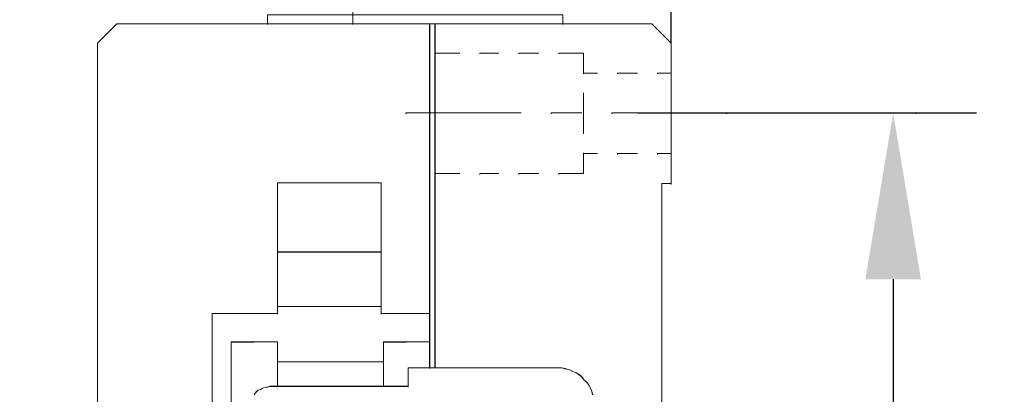
# Model space of a CAD drawing. Units: millimetres. Extents: x -67713 to 12318, y -7560 to 40105.
# Drawn here: x 12098 to 12122, y -7468 to -7459 of the extents above; entities that cross this region are included whole.
import ezdxf

# ---------------------------------------------------------------- set-up
doc = ezdxf.new("R2010")
doc.units = ezdxf.units.MM
doc.header["$LTSCALE"] = 10
doc.header["$PDMODE"] = 34
doc.layers.add('6文字层', color=3, linetype='Continuous')
doc.styles.add('TH-GBD2M', font='calibri.ttf', dxfattribs={"width": 0.8, "height": 2.5})
doc.dimstyles.new('TH-GBD2M', dxfattribs={"dimtxt": 2.5, "dimasz": 4, "dimexe": 2, "dimexo": 0, "dimgap": 1.5, "dimtad": 1, "dimdec": 4, "dimlfac": 0.1, "dimzin": 9, "dimdsep": 46, "dimtxsty": 'TH-GBD2M', "dimcen": 0, "dimclrt": 3, "dimadec": 0, "dimazin": 3, "dimtfac": 1, "dimtdec": 4, "dimtofl": 0, "dimtmove": 0, "dimatfit": 3, "dimfxl": 1, "dimtolj": 1, "dimtzin": 0, "dimarcsym": 0})

# ---------------------------------------------------------------- blocks, each defined once
blk = doc.blocks.new('*D2271')
at = {"layer": '6文字层', "color": 0, "lineweight": -2, "transparency": 16777216}
for p, q in [((12112.908, -7460.775), (12121.052, -7460.775)), ((12119.052, -7464.775), (12119.052, -7480.044)), ((12112.908, -7484.044), (12121.052, -7484.044))]:
    blk.add_line(p, q, dxfattribs=at)
at = {"layer": '6文字层', "color": 0, "transparency": 16777216}
for points in [[(12118.385, -7464.775), (12119.718, -7464.775), (12119.052, -7460.775)], [(12118.385, -7480.044), (12119.718, -7480.044), (12119.052, -7484.044)]]:
    blk.add_solid(points, dxfattribs=at)
at = {"layer": 'Defpoints', "color": 0, "transparency": 16777216}
for p in [(12112.908, -7460.775), (12112.908, -7484.044), (12119.052, -7484.044)]:
    blk.add_point(p, dxfattribs=at)
at = {"layer": '6文字层', "color": 3, "transparency": 16777216, "insert": (12116.271, -7472.41), "char_height": 2.5, "attachment_point": 5, "rotation": 90, "style": 'TH-GBD2M'}
blk.add_mtext('\\A1;50', dxfattribs=at)
blk = doc.blocks.new('*D2273')
at = {"layer": '6文字层', "color": 0, "lineweight": -2, "transparency": 16777216}
for p, q in [((12106.075, -7456.805), (12106.075, -7440.146)), ((12113.721, -7459.095), (12113.721, -7440.146)), ((12102.075, -7442.146), (12098.075, -7442.146)), ((12117.721, -7442.146), (12121.721, -7442.146))]:
    blk.add_line(p, q, dxfattribs=at)
at = {"layer": '6文字层', "color": 0, "transparency": 16777216}
for points in [[(12102.075, -7441.479), (12102.075, -7442.813), (12106.075, -7442.146)], [(12117.721, -7441.479), (12117.721, -7442.813), (12113.721, -7442.146)]]:
    blk.add_solid(points, dxfattribs=at)
at = {"layer": 'Defpoints', "color": 0, "transparency": 16777216}
for p in [(12106.075, -7442.146), (12106.075, -7456.805), (12113.721, -7459.095)]:
    blk.add_point(p, dxfattribs=at)
at = {"layer": '6文字层', "color": 3, "transparency": 16777216, "insert": (12109.898, -7439.365), "char_height": 2.5, "attachment_point": 5, "style": 'TH-GBD2M'}
blk.add_mtext('\\A1;18', dxfattribs=at)

msp = doc.modelspace()

# ---------------------------------------------------------------- linework, layer by layer
at = {"color": 7, "lineweight": 0}
for points in [[(12106.07503, -7456.80473), (12106.07503, -7458.63323)], [(12104.02429, -7458.41281), (12104.02429, -7458.43246), (12104.02429, -7458.63431)], [(12104.02527, -7458.41153), (12104.02527, -7458.63323)], [(12111.11511, -7458.41281), (12111.11511, -7458.63431)], [(12111.11668, -7458.41153), (12111.11668, -7458.63323)], [(12099.9418, -7459.09752), (12100.40432, -7458.63431)], [(12099.94183, -7485.72393), (12099.94183, -7459.11717), (12099.94183, -7459.09729), (12100.40424, -7458.63419), (12104.02425, -7458.63419), (12107.91966, -7458.63419), (12107.91966, -7458.65389), (12107.91966, -7465.59719), (12106.75752, -7465.59719), (12106.75752, -7465.43037), (12106.75752, -7464.11988), (12106.75752, -7462.47568), (12106.75752, -7462.45543), (12104.2658, -7462.45543), (12104.2658, -7462.47568), (12104.2658, -7464.11988), (12104.2658, -7464.13964), (12104.2658, -7465.43037), (12104.2658, -7465.44989), (12104.2658, -7465.59719), (12102.69461, -7465.59719), (12102.69461, -7465.61689), (12102.69461, -7479.22372)], [(12099.94407, -7459.09486), (12100.40584, -7458.63323)], [(12100.40432, -7458.63431), (12104.02429, -7458.63431), (12107.91964, -7458.63431), (12108.04782, -7458.63431), (12111.11511, -7458.63431), (12113.25789, -7458.63431)], [(12100.40584, -7458.63323), (12113.25903, -7458.63323)], [(12100.40584, -7458.63323), (12100.40584, -7458.6516)], [(12104.02527, -7458.63323), (12104.02527, -7458.6516)], [(12106.07503, -7458.63323), (12106.07503, -7458.6516)], [(12107.91964, -7465.59729), (12107.91964, -7458.65401)], [(12107.9219, -7466.90644), (12107.9219, -7458.63323)], [(12107.9219, -7458.63323), (12107.9219, -7458.6516)], [(12111.8344, -7467.55287), (12111.81452, -7467.47888), (12111.80042, -7467.42428), (12111.76096, -7467.35103), (12111.72643, -7467.29673), (12111.68697, -7467.24244), (12111.63286, -7467.20323), (12111.59347, -7467.14893), (12111.53936, -7467.09433), (12111.48457, -7467.05487), (12111.43102, -7467.02102), (12111.37186, -7467.00132), (12111.2975, -7466.96186), (12111.24376, -7466.94702), (12111.16995, -7466.92751), (12111.09547, -7466.90781), (12111.04185, -7466.90781), (12110.96804, -7466.90781), (12108.04776, -7466.90781), (12108.04776, -7458.65389), (12108.04776, -7458.63419), (12111.11517, -7458.63419), (12113.25792, -7458.63419), (12113.72034, -7459.09729), (12113.72034, -7459.11717), (12113.72034, -7462.47568), (12113.49929, -7462.47568), (12113.49929, -7482.34628)], [(12108.04782, -7466.90797), (12108.04782, -7458.65401)], [(12108.05102, -7466.90644), (12108.05102, -7458.63323)], [(12108.05102, -7458.63323), (12108.05102, -7458.6516)], [(12111.11668, -7458.63323), (12111.11668, -7458.6516)], [(12113.25789, -7458.63431), (12113.72036, -7459.09752)], [(12113.25903, -7458.63323), (12113.72066, -7459.09486)], [(12113.25903, -7458.63323), (12113.25903, -7458.6516)], [(12099.9418, -7485.72409), (12099.9418, -7459.11732)], [(12099.94407, -7485.72464), (12099.94407, -7459.09486)], [(12099.94407, -7459.09486), (12099.94407, -7459.11313)], [(12113.72036, -7459.09752), (12113.72036, -7459.11732), (12113.72036, -7462.47584)], [(12113.72066, -7459.09486), (12113.72066, -7462.47431)], [(12113.72066, -7459.09486), (12113.72066, -7459.11313)], [(12113.72066, -7459.09486), (12113.72066, -7459.11313)], [(12108.64222, -7459.33494), (12108.05102, -7459.33494)], [(12108.05102, -7459.33494), (12108.05102, -7459.35326)], [(12109.5839, -7459.33494), (12109.12227, -7459.33494)], [(12109.12227, -7459.33494), (12109.12227, -7459.35326)], [(12110.5442, -7459.33494), (12110.06395, -7459.33494)], [(12110.06395, -7459.33494), (12110.06395, -7459.35326)], [(12111.61544, -7459.33494), (12111.0244, -7459.33494)], [(12111.0244, -7459.33494), (12111.0244, -7459.35326)], [(12111.61544, -7459.33494), (12111.61544, -7459.81503)], [(12111.94781, -7459.81503), (12111.61544, -7459.81503)], [(12111.61544, -7459.81503), (12111.61544, -7459.83345)], [(12111.61544, -7459.81503), (12111.61544, -7459.83345)], [(12112.9081, -7459.81503), (12112.428, -7459.81503)], [(12112.428, -7459.81503), (12112.428, -7459.83345)], [(12113.72066, -7459.81503), (12113.3883, -7459.81503)], [(12113.3883, -7459.81503), (12113.3883, -7459.83345)], [(12111.61544, -7460.29523), (12111.61544, -7460.77548)], [(12110.11955, -7460.77548), (12107.34942, -7460.77548)], [(12107.34942, -7460.77548), (12107.34942, -7460.7937)], [(12111.57846, -7460.77548), (12110.83958, -7460.77548)], [(12110.83958, -7460.77548), (12110.83958, -7460.7937)], [(12111.61544, -7461.27395), (12111.61544, -7460.77548)], [(12111.61544, -7460.77548), (12111.61544, -7460.7937)], [(12111.61544, -7460.77548), (12111.61544, -7460.7937)], [(12115.0503, -7460.77548), (12112.29873, -7460.77548)], [(12112.29873, -7460.77548), (12112.29873, -7460.7937)], [(12115.0503, -7460.77548), (12115.0503, -7460.7937)], [(12115.62263, -7460.77548), (12119.59328, -7460.77548)], [(12119.59328, -7460.77548), (12119.59328, -7460.7937)], [(12111.61544, -7462.23434), (12111.61544, -7461.73572)], [(12111.61544, -7461.73572), (12111.61544, -7461.75414)], [(12111.94781, -7461.75414), (12111.61544, -7461.75414)], [(12111.61544, -7461.75414), (12111.61544, -7461.77241)], [(12112.9081, -7461.75414), (12112.428, -7461.75414)], [(12112.428, -7461.75414), (12112.428, -7461.77241)], [(12113.72066, -7461.75414), (12113.3883, -7461.75414)], [(12113.3883, -7461.75414), (12113.3883, -7461.77241)], [(12108.64222, -7462.23434), (12108.05102, -7462.23434)], [(12108.05102, -7462.23434), (12108.05102, -7462.25261)], [(12109.5839, -7462.23434), (12109.12227, -7462.23434)], [(12109.12227, -7462.23434), (12109.12227, -7462.25261)], [(12110.5442, -7462.23434), (12110.06395, -7462.23434)], [(12110.06395, -7462.23434), (12110.06395, -7462.25261)], [(12111.61544, -7462.23434), (12111.0244, -7462.23434)], [(12111.0244, -7462.23434), (12111.0244, -7462.25261)], [(12104.26534, -7465.59522), (12104.26534, -7462.45575)], [(12104.26534, -7462.45575), (12106.75837, -7462.45575)], [(12104.26534, -7462.45575), (12104.26534, -7462.47431)], [(12104.26579, -7462.4556), (12106.75753, -7462.4556)], [(12104.26579, -7464.12011), (12104.26579, -7462.47584)], [(12106.75753, -7462.4556), (12106.75753, -7462.47584), (12106.75753, -7464.12011), (12106.75753, -7465.4305), (12106.75753, -7465.59729)], [(12106.75837, -7462.45575), (12106.75837, -7465.59522)], [(12106.75837, -7462.45575), (12106.75837, -7462.47431)], [(12113.49885, -7462.47431), (12113.49885, -7482.34504)], [(12113.49885, -7462.47431), (12113.72066, -7462.47431)], [(12113.49925, -7462.47584), (12113.49925, -7482.34642)], [(12113.49925, -7462.47584), (12113.72036, -7462.47584)], [(12113.72066, -7462.47431), (12113.72066, -7462.49273)], [(12113.72066, -7462.47431), (12113.72066, -7462.49273)], [(12106.75837, -7464.11785), (12104.26534, -7464.11785)], [(12104.26534, -7464.11785), (12104.26534, -7464.13646)], [(12106.75753, -7464.12011), (12104.26579, -7464.12011)], [(12104.26579, -7465.4305), (12104.26579, -7464.13981)], [(12102.69465, -7465.59729), (12104.26579, -7465.59729)], [(12102.69465, -7479.22383), (12102.69465, -7465.61699)], [(12102.69563, -7479.22413), (12102.69563, -7465.59522)], [(12102.69563, -7465.59522), (12102.69563, -7465.61379)], [(12102.69563, -7465.59522), (12104.26534, -7465.59522)], [(12106.75837, -7465.42912), (12104.26534, -7465.42912)], [(12104.26534, -7465.42912), (12104.26534, -7465.44754)], [(12104.26534, -7465.59522), (12104.26534, -7465.61379)], [(12106.75753, -7465.4305), (12104.26579, -7465.4305)], [(12104.26579, -7465.59729), (12104.26579, -7465.45005)], [(12106.75753, -7465.59729), (12107.91964, -7465.59729)], [(12106.75837, -7465.59522), (12107.9219, -7465.59522)], [(12106.75837, -7465.59522), (12106.75837, -7465.61379)], [(12107.91964, -7466.90797), (12107.91964, -7466.29668), (12107.91964, -7465.61699)], [(12107.9219, -7465.59522), (12107.9219, -7465.61379)], [(12103.15741, -7477.00806), (12103.15741, -7466.27846)], [(12103.15741, -7466.27846), (12103.15741, -7466.29708)], [(12103.15741, -7466.27846), (12104.26534, -7466.27846)], [(12103.15751, -7466.28245), (12104.26579, -7466.28245)], [(12103.15751, -7477.00777), (12103.15751, -7466.29668)], [(12103.15758, -7477.00765), (12103.15758, -7466.29655), (12104.2658, -7466.28221), (12104.2658, -7466.76001), (12104.2658, -7467.35103), (12104.07799, -7467.35103), (12104.02425, -7467.37072), (12103.98504, -7467.37072), (12103.93074, -7467.39024), (12103.89639, -7467.40458), (12103.85694, -7467.42428), (12103.80283, -7467.44398), (12103.76325, -7467.47888), (12103.72834, -7467.51834), (12103.70877, -7467.55287)], [(12104.26534, -7466.27846), (12104.26534, -7467.34966)], [(12104.26534, -7466.27846), (12104.26534, -7466.29708)], [(12104.26579, -7466.28245), (12104.26579, -7466.76014), (12104.26579, -7467.35118)], [(12106.8117, -7466.28245), (12107.91964, -7466.28245)], [(12106.8117, -7466.76014), (12106.8117, -7466.29668)], [(12106.81392, -7467.34966), (12106.81392, -7466.27846)], [(12106.81392, -7466.27846), (12107.9219, -7466.27846)], [(12106.81392, -7466.27846), (12106.81392, -7466.29708)], [(12107.9219, -7466.27846), (12107.9219, -7466.90644)], [(12107.9219, -7466.27846), (12107.9219, -7466.29708)], [(12104.26534, -7466.75876), (12106.81392, -7466.75876)], [(12104.26579, -7466.76014), (12106.8117, -7466.76014)], [(12106.8117, -7467.35118), (12106.8117, -7466.77969)], [(12106.81392, -7466.75876), (12106.81392, -7466.77713)], [(12103.70877, -7467.55287), (12103.72834, -7467.51834), (12103.76325, -7467.47888), (12103.80283, -7467.44398), (12103.85694, -7467.42428), (12103.89639, -7467.40458), (12103.93074, -7467.39024), (12103.98504, -7467.37072), (12104.02425, -7467.37072), (12104.07799, -7467.35103), (12104.2658, -7467.35103), (12106.81163, -7467.35103), (12107.40227, -7467.35103), (12107.40227, -7466.92751), (12107.40227, -7466.90781), (12107.91966, -7466.90781), (12108.04776, -7466.90781), (12110.96804, -7466.90781), (12111.04185, -7466.90781), (12111.09547, -7466.90781), (12111.16995, -7466.92751), (12111.24376, -7466.94702), (12111.2975, -7466.96186), (12111.37186, -7467.00132), (12111.43102, -7467.02102), (12111.48457, -7467.05487), (12111.53936, -7467.09433), (12111.59347, -7467.14893), (12111.63286, -7467.20323), (12111.68697, -7467.24244), (12111.72643, -7467.29673), (12111.76096, -7467.35103), (12111.80042, -7467.42428), (12111.81452, -7467.47888), (12111.8344, -7467.55287)], [(12111.83444, -7467.55304), (12111.8145, -7467.47908), (12111.80041, -7467.42446), (12111.76102, -7467.35118), (12111.72639, -7467.29687), (12111.68705, -7467.24255), (12111.63288, -7467.2034), (12111.59353, -7467.14903), (12111.53936, -7467.09447), (12111.48465, -7467.05512), (12111.43102, -7467.02119), (12111.37182, -7467.00149), (12111.29756, -7466.96199), (12111.24383, -7466.94717), (12111.16997, -7466.92762), (12111.09546, -7466.90797), (12111.04183, -7466.90797), (12110.96811, -7466.90797), (12108.04782, -7466.90797), (12107.91964, -7466.90797), (12107.40231, -7466.90797)], [(12107.40231, -7466.90797), (12107.40231, -7466.92762), (12107.40231, -7467.35118)], [(12111.8368, -7467.5529), (12111.81853, -7467.47893), (12111.79997, -7467.42367), (12111.76299, -7467.34966), (12111.726, -7467.29401), (12111.68926, -7467.23895), (12111.63371, -7467.20197), (12111.59673, -7467.14647), (12111.54157, -7467.09097), (12111.48617, -7467.05428), (12111.43062, -7467.01725), (12111.37532, -7466.99878), (12111.3015, -7466.96185), (12111.24605, -7466.94343), (12111.17223, -7466.92486), (12111.09836, -7466.90644), (12111.04296, -7466.90644), (12110.96909, -7466.90644), (12107.40467, -7466.90644)], [(12107.40467, -7466.90644), (12107.40467, -7466.92486)], [(12107.40467, -7466.90644), (12107.40467, -7467.34966)], [(12107.9219, -7466.90644), (12107.9219, -7466.92486)], [(12107.40231, -7467.35118), (12106.8117, -7467.35118), (12104.26579, -7467.35118), (12104.07801, -7467.35118), (12104.02429, -7467.37083), (12103.98504, -7467.37083), (12103.93072, -7467.39038), (12103.89639, -7467.40476), (12103.8569, -7467.42446), (12103.80288, -7467.44416), (12103.76323, -7467.47908), (12103.72832, -7467.51857), (12103.70877, -7467.55304)], [(12107.40467, -7467.34966), (12104.08082, -7467.34966), (12104.02527, -7467.36808), (12103.98824, -7467.36808), (12103.93298, -7467.38664), (12103.896, -7467.40506), (12103.85897, -7467.42367), (12103.80371, -7467.44204), (12103.76688, -7467.47893), (12103.72984, -7467.51586), (12103.71143, -7467.5529)], [(12104.26534, -7467.34966), (12104.26534, -7467.36808)], [(12107.40467, -7467.34966), (12107.40467, -7467.36808)]]:
    msp.add_lwpolyline(points, dxfattribs=at)
for points in [[(12104.02425, -7458.63419), (12104.02425, -7458.43228), (12104.02425, -7458.41259), (12104.68925, -7458.41259), (12107.44155, -7458.41259), (12108.82579, -7458.41259), (12110.65293, -7458.41259), (12111.11517, -7458.41259), (12111.11517, -7458.63419), (12108.04776, -7458.63419), (12107.91966, -7458.63419)], [(12107.91966, -7458.65389), (12107.91966, -7458.63419), (12108.04776, -7458.63419), (12108.04776, -7458.65389), (12108.04776, -7466.90781), (12107.91966, -7466.90781), (12107.91966, -7466.29655), (12107.91966, -7465.61689), (12107.91966, -7465.59719)], [(12104.2658, -7464.11988), (12104.2658, -7462.47568), (12104.2658, -7462.45543), (12106.75752, -7462.45543), (12106.75752, -7462.47568), (12106.75752, -7464.11988)], [(12106.75752, -7464.11988), (12106.75752, -7465.43037), (12104.2658, -7465.43037), (12104.2658, -7464.13964), (12104.2658, -7464.11988)], [(12106.81163, -7467.35103), (12106.81163, -7466.77953), (12106.81163, -7466.76001), (12106.81163, -7466.29655), (12107.91966, -7466.28221), (12107.91966, -7466.90781), (12107.40227, -7466.90781), (12107.40227, -7466.92751), (12107.40227, -7467.35103)], [(12104.2658, -7466.76001), (12106.81163, -7466.76001), (12106.81163, -7466.77953), (12106.81163, -7467.35103), (12104.2658, -7467.35103)]]:
    msp.add_lwpolyline(points, close=True, dxfattribs=at)

# ---------------------------------------------------------------- dimensions: what is measured, and where the dimension line sits
at = {"layer": '6文字层'}
dim = msp.add_linear_dim(base=(12106.07503, -7442.14597), p1=(12113.72066, -7459.09486), p2=(12106.07503, -7456.80473), text='18', dimstyle='TH-GBD2M', dxfattribs=at)
dim.commit()
dim.dimension.update_dxf_attribs({"geometry": '*D2273', "text_midpoint": (12109.89785, -7439.3652)})
dim = msp.add_linear_dim(base=(12119.05182, -7484.04407), p1=(12112.9081, -7460.77548), p2=(12112.9081, -7484.04407), angle=90, text='50', dimstyle='TH-GBD2M', dxfattribs=at)
dim.commit()
dim.dimension.update_dxf_attribs({"geometry": '*D2271', "text_midpoint": (12116.27105, -7472.40977)})

doc.saveas('drawing.dxf')
